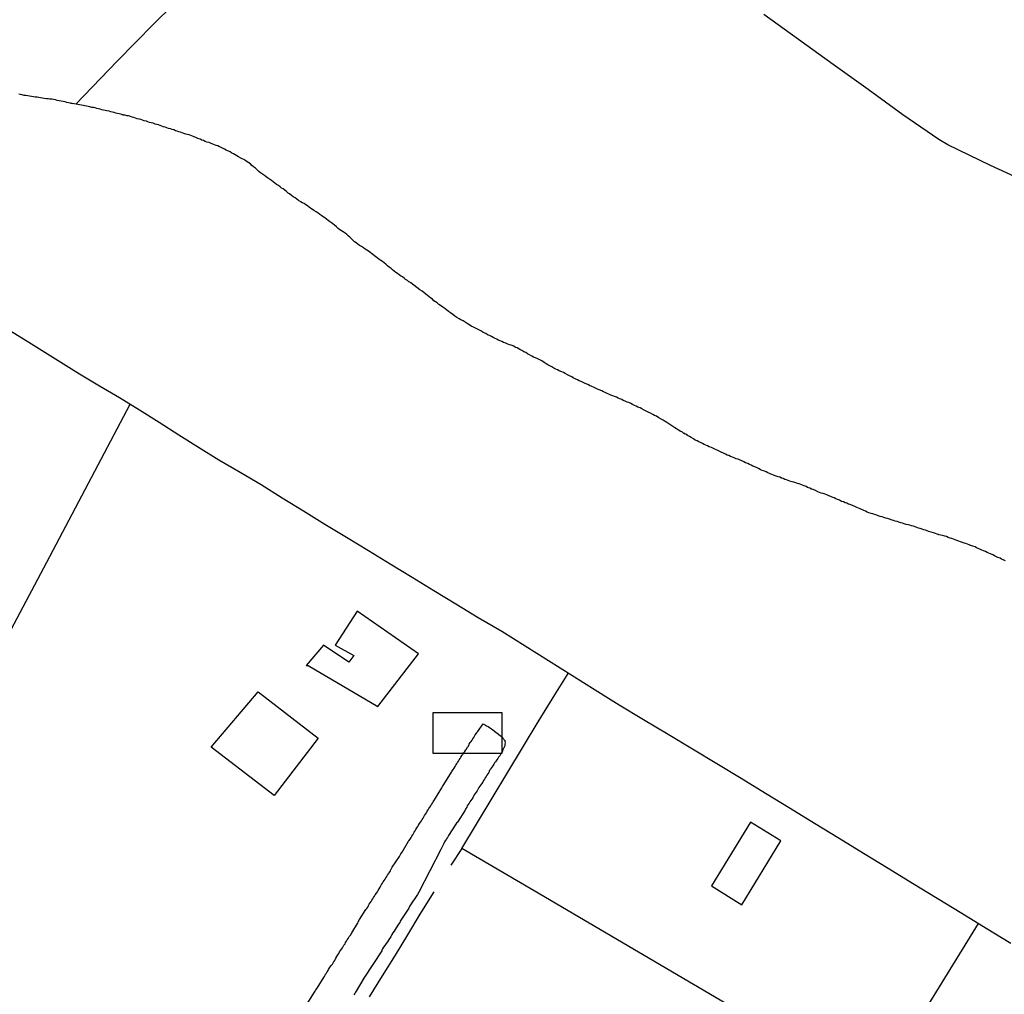
# Model space of a CAD drawing. Units: millimetres. Extents: x 192774 to 195184, y 1660436 to 1663209.
# Drawn here: x 193357 to 193481, y 1662773 to 1662896 of the extents above; entities that cross this region are included whole.
import ezdxf

# ---------------------------------------------------------------- set-up
doc = ezdxf.new("R2010")
doc.units = ezdxf.units.MM
for name, color, linetype in [('EDIFICACAO_REFERENCIAL', 151, 'Continuous'), ('IMAGEM', 7, 'Continuous'), ('V-ARROIO', 4, 'Continuous'), ('V-EDIFICACAO', 2, 'Continuous'), ('V-LOTE', 1, 'Continuous'), ('V-REFERENCIA', 32, 'Continuous'), ('V-TESTADA', 5, 'Continuous')]:
    doc.layers.add(name, color=color, linetype=linetype)
picture_1 = doc.add_image_def('image1.jpg', size_in_pixel=(4016, 4621))

msp = doc.modelspace()

# ---------------------------------------------------------------- linework, layer by layer
at = {"layer": 'EDIFICACAO_REFERENCIAL'}
for points in [[(193393.56, 1662814.4), (193402.35, 1662809.26), (193407.49, 1662815.9), (193399.77, 1662821.25), (193396.99, 1662816.97), (193399.35, 1662815.68), (193398.7, 1662814.83), (193395.49, 1662816.97), (193393.34, 1662814.4)], [(193387.29, 1662811.09), (193394.85, 1662805.26), (193389.28, 1662798.02), (193381.36, 1662804.12), (193387.29, 1662811.09)], [(193409.34, 1662808.5), (193417.98, 1662808.5), (193417.98, 1662803.32), (193409.34, 1662803.32), (193409.34, 1662808.5)]]:
    msp.add_lwpolyline(points, close=True, dxfattribs=at)
at = {"layer": 'V-ARROIO'}
msp.add_lwpolyline([(193481.42, 1662827.62), (193481.16, 1662827.73), (193480.95, 1662827.83), (193480.75, 1662827.94), (193480.48, 1662828.05), (193480.3, 1662828.13), (193480.05, 1662828.24), (193479.85, 1662828.35), (193479.57, 1662828.48), (193479.36, 1662828.59), (193479.14, 1662828.67), (193478.93, 1662828.78), (193478.67, 1662828.89), (193478.46, 1662828.97), (193478.46, 1662828.97), (193478.2, 1662829.08), (193477.99, 1662829.17), (193477.77, 1662829.25), (193477.62, 1662829.36), (193477.34, 1662829.47), (193477.08, 1662829.53), (193477.04, 1662829.55), (193476.87, 1662829.62), (193476.65, 1662829.7), (193476.44, 1662829.79), (193476.22, 1662829.83), (193476.01, 1662829.92), (193475.75, 1662830.02), (193475.58, 1662830.09), (193475.32, 1662830.17), (193475.11, 1662830.26), (193474.89, 1662830.35), (193474.68, 1662830.41), (193474.46, 1662830.48), (193474.21, 1662830.56), (193473.99, 1662830.67), (193473.78, 1662830.73), (193473.52, 1662830.8), (193473.3, 1662830.84), (193473.05, 1662830.9), (193473, 1662830.93), (193472.94, 1662830.95), (193472.83, 1662830.99), (193472.62, 1662831.05), (193472.38, 1662831.12), (193472.06, 1662831.23), (193471.8, 1662831.31), (193471.59, 1662831.4), (193471.37, 1662831.46), (193471.16, 1662831.53), (193470.96, 1662831.61), (193470.69, 1662831.68), (193470.47, 1662831.74), (193470.26, 1662831.81), (193470.04, 1662831.89), (193469.83, 1662831.96), (193469.61, 1662832.04), (193469.4, 1662832.09), (193469.18, 1662832.13), (193468.94, 1662832.21), (193468.67, 1662832.28), (193468.45, 1662832.34), (193468.24, 1662832.41), (193468.02, 1662832.47), (193467.77, 1662832.56), (193467.55, 1662832.62), (193467.34, 1662832.69), (193467.14, 1662832.75), (193466.82, 1662832.86), (193466.56, 1662832.94), (193466.37, 1662833.01), (193466.09, 1662833.09), (193465.88, 1662833.16), (193465.66, 1662833.22), (193465.4, 1662833.29), (193465.21, 1662833.35), (193464.93, 1662833.44), (193464.72, 1662833.52), (193464.5, 1662833.59), (193464.24, 1662833.67), (193464.03, 1662833.76), (193463.81, 1662833.87), (193463.6, 1662833.95), (193463.41, 1662834.04), (193463.13, 1662834.15), (193462.91, 1662834.25), (193462.7, 1662834.34), (193462.46, 1662834.47), (193462.16, 1662834.6), (193461.88, 1662834.7), (193461.67, 1662834.75), (193461.45, 1662834.86), (193461.24, 1662834.94), (193461.02, 1662835.03), (193460.79, 1662835.11), (193460.51, 1662835.24), (193460.29, 1662835.33), (193460.08, 1662835.41), (193459.86, 1662835.54), (193459.61, 1662835.63), (193459.43, 1662835.71), (193459.18, 1662835.8), (193458.92, 1662835.93), (193458.7, 1662836.01), (193458.45, 1662836.1), (193458.23, 1662836.16), (193458.02, 1662836.23), (193457.78, 1662836.32), (193457.48, 1662836.47), (193457.2, 1662836.59), (193456.99, 1662836.66), (193456.79, 1662836.79), (193456.51, 1662836.87), (193456.34, 1662836.98), (193456.09, 1662837.05), (193456.09, 1662837.05), (193455.87, 1662837.15), (193455.66, 1662837.24), (193455.44, 1662837.3), (193455.23, 1662837.37), (193455.03, 1662837.43), (193454.75, 1662837.54), (193454.54, 1662837.58), (193454.28, 1662837.65), (193454.07, 1662837.73), (193453.85, 1662837.82), (193453.64, 1662837.88), (193453.42, 1662837.97), (193453.23, 1662838.05), (193452.99, 1662838.14), (193452.78, 1662838.2), (193452.54, 1662838.29), (193452.22, 1662838.4), (193451.98, 1662838.51), (193451.71, 1662838.63), (193451.49, 1662838.72), (193451.28, 1662838.81), (193451.06, 1662838.91), (193450.8, 1662838.98), (193450.59, 1662839.08), (193450.39, 1662839.19), (193450.14, 1662839.32), (193449.86, 1662839.45), (193449.6, 1662839.56), (193449.39, 1662839.66), (193449.17, 1662839.75), (193448.98, 1662839.86), (193448.7, 1662839.97), (193448.46, 1662840.09), (193448.2, 1662840.22), (193447.93, 1662840.33), (193447.75, 1662840.42), (193447.5, 1662840.48), (193447.24, 1662840.59), (193447.03, 1662840.67), (193446.81, 1662840.76), (193446.6, 1662840.87), (193446.38, 1662840.95), (193446.14, 1662841.04), (193445.89, 1662841.17), (193445.63, 1662841.3), (193445.37, 1662841.43), (193445.09, 1662841.55), (193444.9, 1662841.64), (193444.64, 1662841.77), (193444.38, 1662841.9), (193444.11, 1662841.98), (193443.89, 1662842.11), (193443.68, 1662842.2), (193443.46, 1662842.28), (193443.26, 1662842.39), (193443.03, 1662842.52), (193442.82, 1662842.61), (193442.6, 1662842.73), (193442.34, 1662842.84), (193442.11, 1662842.99), (193441.83, 1662843.14), (193441.61, 1662843.27), (193441.44, 1662843.38), (193441.38, 1662843.44), (193441.29, 1662843.44), (193441.27, 1662843.51), (193441.18, 1662843.57), (193441.07, 1662843.55), (193441.03, 1662843.64), (193440.93, 1662843.66), (193440.88, 1662843.7), (193440.82, 1662843.75), (193440.73, 1662843.81), (193440.46, 1662843.96), (193440.26, 1662844.09), (193439.98, 1662844.26), (193439.77, 1662844.39), (193439.51, 1662844.56), (193439.27, 1662844.71), (193439.01, 1662844.88), (193438.78, 1662845.03), (193438.56, 1662845.18), (193438.31, 1662845.33), (193438.07, 1662845.46), (193437.77, 1662845.65), (193437.45, 1662845.85), (193437.23, 1662845.93), (193437, 1662846.06), (193436.7, 1662846.23), (193436.42, 1662846.36), (193436.18, 1662846.49), (193435.92, 1662846.62), (193435.6, 1662846.79), (193435.39, 1662846.88), (193435.13, 1662846.96), (193434.92, 1662847.09), (193434.7, 1662847.18), (193434.44, 1662847.31), (193434.23, 1662847.44), (193433.97, 1662847.57), (193433.97, 1662847.57), (193433.76, 1662847.63), (193433.54, 1662847.74), (193433.28, 1662847.82), (193433.11, 1662847.93), (193432.85, 1662848.04), (193432.64, 1662848.12), (193432.43, 1662848.23), (193432.17, 1662848.34), (193431.95, 1662848.4), (193431.7, 1662848.51), (193431.48, 1662848.6), (193431.27, 1662848.7), (193431.01, 1662848.81), (193430.79, 1662848.9), (193430.56, 1662849.03), (193430.24, 1662849.15), (193430.02, 1662849.26), (193429.8, 1662849.39), (193429.55, 1662849.48), (193429.33, 1662849.58), (193429.03, 1662849.71), (193428.8, 1662849.84), (193428.47, 1662849.97), (193428.22, 1662850.1), (193427.96, 1662850.23), (193427.74, 1662850.31), (193427.51, 1662850.44), (193427.23, 1662850.57), (193426.97, 1662850.68), (193426.78, 1662850.79), (193426.5, 1662850.91), (193426.26, 1662851.06), (193425.98, 1662851.22), (193425.73, 1662851.34), (193425.53, 1662851.45), (193425.21, 1662851.56), (193425, 1662851.69), (193424.78, 1662851.77), (193424.54, 1662851.9), (193424.27, 1662852.07), (193424.01, 1662852.2), (193423.79, 1662852.33), (193423.58, 1662852.46), (193423.3, 1662852.63), (193423.02, 1662852.8), (193422.78, 1662852.93), (193422.53, 1662853.06), (193422.21, 1662853.19), (193421.99, 1662853.28), (193421.75, 1662853.41), (193421.47, 1662853.56), (193421.22, 1662853.71), (193421, 1662853.86), (193420.75, 1662853.96), (193420.51, 1662854.11), (193420.25, 1662854.26), (193419.93, 1662854.44), (193419.71, 1662854.52), (193419.48, 1662854.65), (193419.16, 1662854.78), (193418.94, 1662854.84), (193418.72, 1662854.93), (193418.47, 1662855.04), (193418.21, 1662855.12), (193418, 1662855.25), (193417.78, 1662855.34), (193417.52, 1662855.44), (193417.37, 1662855.53), (193417.14, 1662855.64), (193416.88, 1662855.77), (193416.67, 1662855.9), (193416.41, 1662856.02), (193416.19, 1662856.11), (193415.96, 1662856.26), (193415.64, 1662856.41), (193415.42, 1662856.54), (193415.18, 1662856.67), (193414.91, 1662856.8), (193414.67, 1662856.93), (193414.41, 1662857.06), (193414.13, 1662857.21), (193413.83, 1662857.4), (193413.61, 1662857.53), (193413.36, 1662857.7), (193413.12, 1662857.87), (193412.8, 1662858), (193412.61, 1662858.13), (193412.31, 1662858.3), (193412.07, 1662858.47), (193411.81, 1662858.67), (193411.53, 1662858.86), (193411.28, 1662859.03), (193411.01, 1662859.25), (193410.78, 1662859.4), (193410.55, 1662859.57), (193410.27, 1662859.78), (193410.05, 1662859.91), (193409.83, 1662860.11), (193409.62, 1662860.26), (193409.41, 1662860.4), (193409.41, 1662860.4), (193409.23, 1662860.58), (193409.02, 1662860.73), (193408.82, 1662860.9), (193408.61, 1662861.07), (193408.4, 1662861.22), (193408.14, 1662861.44), (193407.93, 1662861.61), (193407.63, 1662861.78), (193406.53, 1662862.66), (193406.51, 1662862.64), (193406.44, 1662862.68), (193406.38, 1662862.73), (193406.27, 1662862.79), (193406.08, 1662862.94), (193405.86, 1662863.09), (193405.67, 1662863.24), (193405.46, 1662863.39), (193405.2, 1662863.54), (193405.03, 1662863.67), (193404.83, 1662863.82), (193404.62, 1662863.97), (193404.4, 1662864.14), (193404.21, 1662864.29), (193404.02, 1662864.44), (193403.8, 1662864.61), (193403.59, 1662864.81), (193403.37, 1662865), (193403.16, 1662865.17), (193402.94, 1662865.34), (193402.73, 1662865.47), (193402.49, 1662865.64), (193402.28, 1662865.82), (193402.11, 1662865.94), (193401.93, 1662866.07), (193401.72, 1662866.22), (193401.55, 1662866.35), (193401.33, 1662866.5), (193401.18, 1662866.63), (193400.95, 1662866.76), (193400.75, 1662866.91), (193400.54, 1662867.06), (193400.28, 1662867.21), (193400.04, 1662867.36), (193399.83, 1662867.51), (193399.62, 1662867.68), (193399.42, 1662867.83), (193399.21, 1662868.03), (193398.99, 1662868.22), (193398.82, 1662868.39), (193398.63, 1662868.56), (193398.43, 1662868.74), (193398.22, 1662868.91), (193398, 1662869.06), (193397.77, 1662869.21), (193397.58, 1662869.34), (193397.36, 1662869.51), (193397.15, 1662869.7), (193396.91, 1662869.9), (193396.68, 1662870.07), (193396.5, 1662870.2), (193396.27, 1662870.37), (193396.09, 1662870.5), (193395.9, 1662870.67), (193395.67, 1662870.84), (193395.45, 1662870.95), (193395.28, 1662871.08), (193395.06, 1662871.25), (193394.83, 1662871.42), (193394.57, 1662871.59), (193394.31, 1662871.76), (193394.12, 1662871.89), (193393.9, 1662872.04), (193393.69, 1662872.19), (193393.48, 1662872.34), (193393.28, 1662872.47), (193393.07, 1662872.64), (193392.83, 1662872.75), (193392.64, 1662872.88), (193392.38, 1662873.03), (193392.14, 1662873.18), (193391.93, 1662873.35), (193391.69, 1662873.5), (193391.48, 1662873.67), (193391.24, 1662873.85), (193391.07, 1662873.97), (193390.86, 1662874.15), (193390.62, 1662874.32), (193390.43, 1662874.49), (193390.21, 1662874.6), (193390.04, 1662874.73), (193389.83, 1662874.9), (193389.59, 1662875.05), (193389.37, 1662875.22), (193389.18, 1662875.37), (193388.95, 1662875.54), (193388.71, 1662875.71), (193388.47, 1662875.88), (193388.28, 1662876.01), (193388.06, 1662876.19), (193387.83, 1662876.36), (193387.83, 1662876.36), (193387.59, 1662876.53), (193387.38, 1662876.7), (193387.16, 1662876.9), (193386.93, 1662877.09), (193386.69, 1662877.28), (193386.5, 1662877.45), (193386.3, 1662877.63), (193386.09, 1662877.78), (193385.88, 1662877.92), (193385.72, 1662878.03), (193385.49, 1662878.18), (193385.28, 1662878.27), (193385.08, 1662878.38), (193384.8, 1662878.53), (193384.59, 1662878.65), (193384.37, 1662878.78), (193384.16, 1662878.89), (193383.97, 1662879), (193383.73, 1662879.15), (193383.47, 1662879.28), (193383.26, 1662879.38), (193383.04, 1662879.49), (193382.87, 1662879.58), (193382.61, 1662879.71), (193382.4, 1662879.81), (193382.18, 1662879.9), (193381.97, 1662879.94), (193381.76, 1662880.05), (193381.56, 1662880.14), (193381.28, 1662880.26), (193381.09, 1662880.33), (193380.81, 1662880.39), (193380.6, 1662880.46), (193380.38, 1662880.57), (193380.17, 1662880.63), (193379.97, 1662880.74), (193379.69, 1662880.84), (193379.5, 1662880.93), (193379.22, 1662881.04), (193379.01, 1662881.12), (193378.79, 1662881.21), (193378.58, 1662881.3), (193378.36, 1662881.34), (193378.15, 1662881.38), (193377.93, 1662881.47), (193377.72, 1662881.55), (193377.5, 1662881.62), (193377.29, 1662881.68), (193377.07, 1662881.77), (193376.86, 1662881.83), (193376.65, 1662881.92), (193376.43, 1662881.98), (193376.22, 1662882.05), (193376, 1662882.11), (193375.79, 1662882.2), (193375.57, 1662882.26), (193375.36, 1662882.33), (193375.14, 1662882.39), (193374.93, 1662882.48), (193374.71, 1662882.56), (193374.5, 1662882.61), (193374.3, 1662882.67), (193374.03, 1662882.76), (193373.81, 1662882.8), (193373.6, 1662882.88), (193373.38, 1662882.93), (193373.19, 1662883.01), (193372.91, 1662883.08), (193372.69, 1662883.14), (193372.48, 1662883.23), (193372.27, 1662883.27), (193372.05, 1662883.34), (193371.84, 1662883.4), (193371.62, 1662883.49), (193371.41, 1662883.53), (193371.21, 1662883.61), (193370.93, 1662883.68), (193370.72, 1662883.72), (193370.5, 1662883.77), (193370.29, 1662883.79), (193370.25, 1662883.83), (193370.14, 1662883.83), (193370.12, 1662883.87), (193369.95, 1662883.89), (193369.77, 1662883.94), (193369.56, 1662884), (193369.35, 1662884.04), (193369.13, 1662884.13), (193368.92, 1662884.17), (193368.7, 1662884.22), (193368.51, 1662884.3), (193368.23, 1662884.34), (193368.01, 1662884.39), (193367.8, 1662884.43), (193367.58, 1662884.47), (193367.37, 1662884.54), (193367.16, 1662884.58), (193366.94, 1662884.64), (193366.73, 1662884.69), (193366.51, 1662884.73), (193366.51, 1662884.73), (193366.3, 1662884.77), (193366.08, 1662884.82), (193365.87, 1662884.86), (193365.65, 1662884.9), (193365.44, 1662884.95), (193365.22, 1662884.99), (193363.9, 1662885.25), (193363.87, 1662885.22), (193363.8, 1662885.25), (193363.7, 1662885.27), (193363.63, 1662885.29), (193363.38, 1662885.33), (193363.16, 1662885.4), (193362.95, 1662885.46), (193362.69, 1662885.5), (193362.47, 1662885.55), (193362.22, 1662885.61), (193361.96, 1662885.65), (193361.74, 1662885.7), (193361.49, 1662885.76), (193361.27, 1662885.78), (193361.01, 1662885.8), (193360.8, 1662885.83), (193360.59, 1662885.85), (193360.33, 1662885.89), (193360.11, 1662885.93), (193359.86, 1662885.98), (193359.64, 1662886.02), (193359.43, 1662886.04), (193359.17, 1662886.06), (193358.95, 1662886.1), (193358.7, 1662886.15), (193358.48, 1662886.19), (193358.27, 1662886.23), (193358.01, 1662886.26), (193357.79, 1662886.28), (193357.54, 1662886.34), (193357.32, 1662886.38), (193357.11, 1662886.41)], dxfattribs=at)
at = {"layer": 'V-EDIFICACAO'}
msp.add_lwpolyline([(193444.38, 1662786.64), (193448.23, 1662784.26), (193453.13, 1662792.3), (193449.3, 1662794.69), (193444.38, 1662786.64)], close=True, dxfattribs=at)
at = {"layer": 'V-LOTE'}
for points in [[(193378.87, 1662899.99), (193374.14, 1662895.31), (193369.52, 1662890.6), (193364.32, 1662885.17)], [(193513.55, 1662861.88), (193498.22, 1662868.87), (193479.57, 1662877.45), (193474.19, 1662880.06), (193473.05, 1662880.72), (193468.51, 1662883.84), (193464.12, 1662887), (193459.73, 1662890.16), (193455.34, 1662893.32), (193450.99, 1662896.48)], [(193482.1, 1662779.4), (193479.01, 1662781.29), (193475.92, 1662783.18), (193472.83, 1662785.07), (193469.74, 1662786.96), (193466.65, 1662788.85), (193463.56, 1662790.74), (193460.47, 1662792.63), (193457.38, 1662794.52), (193454.29, 1662796.41), (193451.2, 1662798.3), (193448.13, 1662800.17), (193445.06, 1662802.04), (193441.99, 1662803.89), (193438.92, 1662805.74), (193435.85, 1662807.59), (193432.78, 1662809.44), (193429.74, 1662811.29), (193426.8, 1662813.14), (193423.86, 1662814.99), (193420.92, 1662816.84), (193417.96, 1662818.69), (193415, 1662820.41), (193412.17, 1662822.13), (193409.42, 1662823.83), (193406.67, 1662825.51), (193403.92, 1662827.19), (193401.17, 1662828.87), (193398.42, 1662830.54), (193395.67, 1662832.21), (193392.98, 1662833.88), (193390.32, 1662835.53), (193387.66, 1662837.18), (193385, 1662838.75), (193382.34, 1662840.32), (193379.78, 1662841.89), (193377.29, 1662843.46), (193374.8, 1662845.03), (193372.31, 1662846.6), (193369.82, 1662848.16), (193367.3, 1662849.64), (193364.78, 1662851.12), (193362.41, 1662852.6), (193360.06, 1662854.08), (193357.69, 1662855.56), (193355.32, 1662857.04)], [(193339.7, 1662788.46), (193346.37, 1662800.56), (193361.04, 1662828.17), (193371.14, 1662847.34)], [(193412.92, 1662791.36), (193422.57, 1662807.33), (193424.65, 1662810.74), (193426.34, 1662813.43)], [(193412.92, 1662791.36), (193411.57, 1662789.26)], [(193465.08, 1662760.86), (193462.49, 1662762.24), (193442.11, 1662774.21), (193422.05, 1662786.03), (193412.92, 1662791.36)], [(193401.32, 1662772.66), (193402.96, 1662775.29), (193404.58, 1662777.9), (193406.14, 1662780.49), (193407.7, 1662783.08), (193409.46, 1662785.89)], [(193478, 1662781.91), (193466.15, 1662762.65), (193454.23, 1662742.81), (193442.6, 1662723.49), (193430.76, 1662703.93), (193420.4, 1662686.97), (193418.25, 1662683.39)]]:
    msp.add_lwpolyline(points, dxfattribs=at)
at = {"layer": 'V-REFERENCIA'}
msp.add_lwpolyline([(193392.94, 1662770.98), (193394.36, 1662773.26), (193394.46, 1662773.37), (193394.55, 1662773.54), (193394.72, 1662773.77), (193395.6, 1662775.19), (193395.62, 1662775.21), (193395.73, 1662775.39), (193395.77, 1662775.52), (193395.88, 1662775.64), (193395.99, 1662775.82), (193396.09, 1662775.99), (193396.16, 1662776.12), (193396.27, 1662776.31), (193396.39, 1662776.48), (193396.52, 1662776.65), (193396.63, 1662776.76), (193396.72, 1662776.93), (193396.83, 1662777.1), (193396.91, 1662777.17), (193396.91, 1662777.25), (193396.97, 1662777.32), (193397.06, 1662777.53), (193397.19, 1662777.73), (193397.32, 1662777.94), (193397.45, 1662778.13), (193397.53, 1662778.31), (193397.66, 1662778.48), (193397.77, 1662778.65), (193397.9, 1662778.82), (193398, 1662778.99), (193398.09, 1662779.17), (193398.22, 1662779.34), (193398.3, 1662779.51), (193398.41, 1662779.68), (193398.5, 1662779.85), (193398.6, 1662780.02), (193398.76, 1662780.26), (193398.91, 1662780.45), (193399.06, 1662780.71), (193399.81, 1662781.89), (193399.85, 1662781.96), (193399.89, 1662782.13), (193400.06, 1662782.39), (193400.84, 1662783.67), (193400.95, 1662783.78), (193401.1, 1662783.97), (193401.18, 1662784.15), (193401.27, 1662784.32), (193401.4, 1662784.49), (193401.5, 1662784.66), (193401.61, 1662784.83), (193401.74, 1662785), (193401.83, 1662785.18), (193401.95, 1662785.35), (193402.04, 1662785.52), (193402.17, 1662785.73), (193402.3, 1662785.91), (193402.41, 1662786.08), (193402.54, 1662786.29), (193402.64, 1662786.46), (193402.71, 1662786.57), (193402.73, 1662786.64), (193402.81, 1662786.81), (193402.94, 1662786.98), (193403.03, 1662787.15), (193403.16, 1662787.32), (193403.16, 1662787.32), (193403.27, 1662787.5), (193403.37, 1662787.67), (193403.48, 1662787.84), (193403.59, 1662788.01), (193403.71, 1662788.18), (193403.76, 1662788.23), (193403.78, 1662788.29), (193403.85, 1662788.42), (193403.91, 1662788.46), (193403.97, 1662788.57), (193404.04, 1662788.74), (193404.17, 1662788.98), (193405.07, 1662790.35), (193405.15, 1662790.5), (193405.26, 1662790.67), (193405.41, 1662790.89), (193406.23, 1662792.28), (193406.27, 1662792.32), (193406.42, 1662792.54), (193406.55, 1662792.73), (193406.66, 1662792.91), (193406.76, 1662793.08), (193406.87, 1662793.25), (193406.94, 1662793.42), (193407.06, 1662793.59), (193407.15, 1662793.76), (193407.26, 1662793.94), (193407.39, 1662794.11), (193407.49, 1662794.28), (193407.62, 1662794.49), (193407.75, 1662794.67), (193407.84, 1662794.84), (193407.94, 1662795.01), (193408.05, 1662795.18), (193408.16, 1662795.35), (193408.25, 1662795.53), (193408.35, 1662795.7), (193408.48, 1662795.87), (193408.59, 1662796.04), (193408.7, 1662796.21), (193408.78, 1662796.38), (193408.91, 1662796.56), (193409.02, 1662796.73), (193409.13, 1662796.9), (193409.25, 1662797.07), (193409.34, 1662797.24), (193409.49, 1662797.48), (193410.44, 1662798.98), (193410.52, 1662799.18), (193410.67, 1662799.43), (193411.64, 1662800.96), (193411.7, 1662801.06), (193411.85, 1662801.3), (193411.98, 1662801.49), (193412.09, 1662801.67), (193412.17, 1662801.84), (193412.3, 1662802.01), (193412.41, 1662802.18), (193412.5, 1662802.35), (193412.6, 1662802.52), (193412.73, 1662802.7), (193412.82, 1662802.87), (193412.95, 1662803.06), (193412.99, 1662803.14), (193413.06, 1662803.19), (193413.1, 1662803.27), (193413.16, 1662803.45), (193413.18, 1662803.45), (193413.21, 1662803.47), (193413.25, 1662803.49), (193413.27, 1662803.53), (193413.33, 1662803.6), (193413.46, 1662803.81), (193413.51, 1662803.86), (193413.53, 1662803.9), (193413.55, 1662803.94), (193413.57, 1662803.96), (193413.59, 1662803.98), (193413.61, 1662804.03), (193413.66, 1662804.16), (193413.68, 1662804.16), (193413.7, 1662804.18), (193413.72, 1662804.22), (193413.76, 1662804.24), (193413.79, 1662804.28), (193413.81, 1662804.33), (193413.87, 1662804.5), (193414, 1662804.71), (193414.11, 1662804.84), (193414.24, 1662805.02), (193414.32, 1662805.19), (193414.45, 1662805.36), (193414.54, 1662805.53), (193414.64, 1662805.7), (193414.77, 1662805.87), (193414.84, 1662805.98), (193414.88, 1662806.04), (193414.9, 1662806.07), (193415.64, 1662807.07), (193415.91, 1662806.88), (193416.06, 1662806.82), (193416.24, 1662806.73), (193416.43, 1662806.6), (193416.66, 1662806.43), (193417.95, 1662805.46), (193418.06, 1662805.36), (193418.1, 1662805.31), (193418.12, 1662805.27), (193418.16, 1662805.23), (193418.21, 1662805.19), (193418.25, 1662805.08), (193418.25, 1662805.08), (193418.31, 1662805.02), (193418.34, 1662804.99), (193418.36, 1662804.84), (193418.38, 1662804.67), (193418.36, 1662804.5), (193418.34, 1662804.29), (193418.27, 1662804.11), (193418.21, 1662803.94), (193418.12, 1662803.77), (193418.01, 1662803.53), (193417.91, 1662803.38), (193417.82, 1662803.21), (193417.74, 1662803.04), (193417.58, 1662802.85), (193417.46, 1662802.7), (193417.35, 1662802.52), (193417.2, 1662802.29), (193417.07, 1662802.14), (193416.96, 1662801.97), (193416.83, 1662801.79), (193416.73, 1662801.62), (193416.6, 1662801.45), (193416.51, 1662801.28), (193416.47, 1662801.21), (193416.4, 1662801.17), (193416.4, 1662801.11), (193416.38, 1662801.02), (193416.34, 1662800.94), (193416.23, 1662800.76), (193416.1, 1662800.59), (193416, 1662800.42), (193415.87, 1662800.25), (193415.78, 1662800.08), (193415.68, 1662799.91), (193415.57, 1662799.73), (193415.44, 1662799.56), (193415.33, 1662799.39), (193415.22, 1662799.22), (193415.09, 1662799.05), (193415.01, 1662798.87), (193414.88, 1662798.64), (193414.75, 1662798.45), (193414.62, 1662798.27), (193414.51, 1662798.1), (193414.41, 1662797.93), (193414.32, 1662797.76), (193414.19, 1662797.59), (193414.06, 1662797.41), (193413.96, 1662797.24), (193413.85, 1662797.07), (193413.74, 1662796.9), (193413.63, 1662796.73), (193413.57, 1662796.56), (193413.46, 1662796.38), (193413.34, 1662796.17), (193412.39, 1662794.69), (193412.33, 1662794.62), (193412.17, 1662794.41), (193411.26, 1662793.01), (193411.21, 1662792.91), (193411.12, 1662792.73), (193411.01, 1662792.56), (193410.97, 1662792.49), (193410.84, 1662792.3), (193410.76, 1662792.18), (193410.67, 1662792), (193410.59, 1662791.83), (193410.3, 1662791.21), (193407.52, 1662785.86), (193407.34, 1662785.54), (193406.38, 1662784.12), (193406.25, 1662783.85), (193405.18, 1662782.19), (193405.11, 1662782.04), (193404.98, 1662781.83), (193404.83, 1662781.61), (193404.66, 1662781.36), (193404.53, 1662781.14), (193404.4, 1662780.93), (193404.25, 1662780.71), (193404.1, 1662780.5), (193404, 1662780.24), (193403.84, 1662780.02), (193403.84, 1662780.02), (193403.71, 1662779.81), (193403.59, 1662779.59), (193403.41, 1662779.38), (193403.24, 1662779.12), (193403.09, 1662778.91), (193402.96, 1662778.69), (193402.94, 1662778.65), (193402.9, 1662778.61), (193402.88, 1662778.58), (193402.84, 1662778.5), (193402.86, 1662778.45), (193400.6, 1662775.01), (193399.62, 1662773.39), (193399.55, 1662773.24), (193399.44, 1662773.07), (193399.33, 1662772.9)], dxfattribs=at)
at = {"layer": 'V-TESTADA'}
msp.add_lwpolyline([(193401.32, 1662772.66), (193402.96, 1662775.29), (193404.58, 1662777.9), (193406.14, 1662780.49), (193407.7, 1662783.08), (193409.46, 1662785.89)], dxfattribs=at)

# ---------------------------------------------------------------- referenced raster images: frames only (the image files are external)
at = {"layer": 'IMAGEM'}
image = msp.add_image(picture_1, insert=(192773.95, 1660436.07), size_in_units=(2410.01, 2773.07), dxfattribs=at)
image.dxf.flags = 7

doc.saveas('drawing.dxf')
